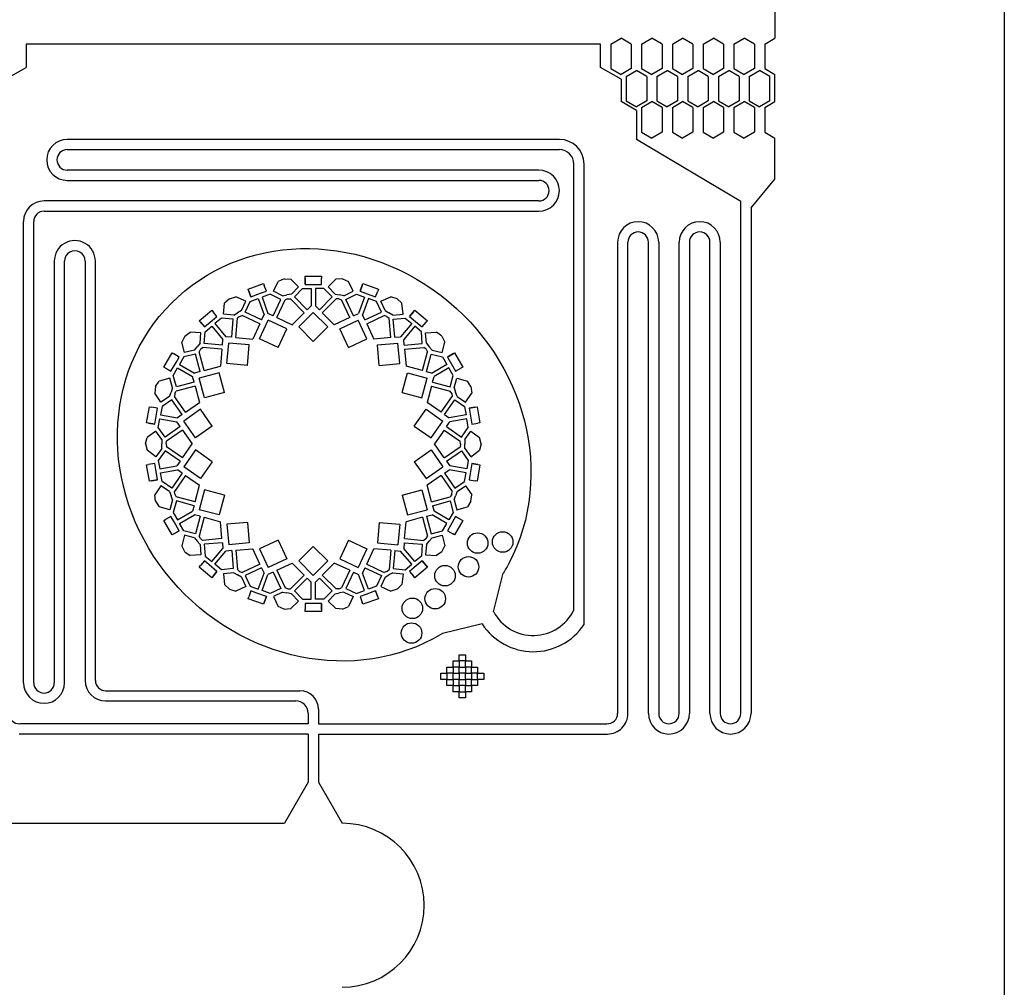
# Model space of a CAD drawing. Units: inches. Extents: x 13966 to 89104, y 93 to 201757.
# Drawn here: x 74838 to 79636, y 180857 to 185576 of the extents above; entities that cross this region are included whole.
import ezdxf

# ---------------------------------------------------------------- set-up
doc = ezdxf.new("R2010")
doc.units = ezdxf.units.IN

msp = doc.modelspace()

# ---------------------------------------------------------------- linework, layer by layer
for p, q in [((78518.4, 186027.9), (78518.4, 185485.6)), ((77718.4, 185456.8), (77768.4, 185485.6)), ((77818.4, 185456.8), (77768.4, 185485.6)), ((77868.4, 185456.8), (77918.4, 185485.6)), ((77968.4, 185456.8), (77918.4, 185485.6)), ((78018.4, 185456.8), (78068.4, 185485.6)), ((78118.4, 185456.8), (78068.4, 185485.6)), ((78168.4, 185456.8), (78218.4, 185485.6)), ((78268.4, 185456.8), (78218.4, 185485.6)), ((78318.4, 185456.8), (78368.4, 185485.6)), ((78418.4, 185456.8), (78368.4, 185485.6)), ((78468.4, 185456.8), (78518.4, 185485.6)), ((77668.4, 185456.8), (74868.4, 185456.8)), ((74868.4, 185456.8), (74868.4, 185342.5)), ((77668.4, 185342.5), (77668.4, 185456.8)), ((77718.4, 185456.8), (77718.4, 185336.8)), ((77818.4, 185456.8), (77818.4, 185336.8)), ((77868.4, 185456.8), (77868.4, 185336.8)), ((77968.4, 185456.8), (77968.4, 185336.8)), ((78018.4, 185456.8), (78018.4, 185336.8)), ((78118.4, 185456.8), (78118.4, 185336.8)), ((78168.4, 185456.8), (78168.4, 185336.8)), ((78268.4, 185456.8), (78268.4, 185336.8)), ((78318.4, 185456.8), (78318.4, 185336.8)), ((78418.4, 185456.8), (78418.4, 185336.8)), ((78468.4, 185456.8), (78468.4, 185336.8)), ((74768.4, 185284.8), (74868.4, 185342.5)), ((77768.4, 185284.8), (77668.4, 185342.5)), ((77718.4, 185336.8), (77768.4, 185307.9)), ((77818.4, 185336.8), (77768.4, 185307.9)), ((77793.4, 185299.2), (77843.4, 185328.1)), ((77893.4, 185299.2), (77843.4, 185328.1)), ((77868.4, 185336.8), (77918.4, 185307.9)), ((77968.4, 185336.8), (77918.4, 185307.9)), ((77943.4, 185299.2), (77993.4, 185328.1)), ((78043.4, 185299.2), (77993.4, 185328.1)), ((78018.4, 185336.8), (78068.4, 185307.9)), ((78118.4, 185336.8), (78068.4, 185307.9)), ((78093.4, 185299.2), (78143.4, 185328.1)), ((78193.4, 185299.2), (78143.4, 185328.1)), ((78168.4, 185336.8), (78218.4, 185307.9)), ((78268.4, 185336.8), (78218.4, 185307.9)), ((78243.4, 185299.2), (78293.4, 185328.1)), ((78343.4, 185299.2), (78293.4, 185328.1)), ((78318.4, 185336.8), (78368.4, 185307.9)), ((78418.4, 185336.8), (78368.4, 185307.9)), ((78393.4, 185299.2), (78443.4, 185328.1)), ((78493.4, 185299.2), (78443.4, 185328.1)), ((78468.4, 185336.8), (78518.4, 185307.9)), ((77768.4, 185284.8), (77768.4, 185176.4)), ((77793.4, 185299.2), (77793.4, 185179.2)), ((77893.4, 185299.2), (77893.4, 185179.2)), ((77943.4, 185299.2), (77943.4, 185179.2)), ((78043.4, 185299.2), (78043.4, 185179.2)), ((78093.4, 185299.2), (78093.4, 185179.2)), ((78193.4, 185299.2), (78193.4, 185179.2)), ((78243.4, 185299.2), (78243.4, 185179.2)), ((78343.4, 185299.2), (78343.4, 185179.2)), ((78393.4, 185299.2), (78393.4, 185179.2)), ((78493.4, 185179.2), (78493.4, 185299.2)), ((78518.4, 185176.4), (78518.4, 185307.9)), ((77843.4, 185133.1), (77768.4, 185176.4)), ((77793.4, 185179.2), (77843.4, 185150.4)), ((77893.4, 185179.2), (77843.4, 185150.4)), ((77868.4, 185147.5), (77918.4, 185176.4)), ((77868.4, 185147.5), (77868.4, 185027.5)), ((77968.4, 185147.5), (77918.4, 185176.4)), ((77943.4, 185179.2), (77993.4, 185150.4)), ((77968.4, 185147.5), (77968.4, 185027.5)), ((78043.4, 185179.2), (77993.4, 185150.4)), ((78018.4, 185147.5), (78068.4, 185176.4)), ((78018.4, 185147.5), (78018.4, 185027.5)), ((78118.4, 185147.5), (78068.4, 185176.4)), ((78093.4, 185179.2), (78143.4, 185150.4)), ((78118.4, 185147.5), (78118.4, 185027.5)), ((78193.4, 185179.2), (78143.4, 185150.4)), ((78168.4, 185147.5), (78218.4, 185176.4)), ((78168.4, 185147.5), (78168.4, 185027.5)), ((78268.4, 185147.5), (78218.4, 185176.4)), ((78243.4, 185179.2), (78293.4, 185150.4)), ((78268.4, 185147.5), (78268.4, 185027.5)), ((78343.4, 185179.2), (78293.4, 185150.4)), ((78318.4, 185147.5), (78368.4, 185176.4)), ((78318.4, 185147.5), (78318.4, 185027.5)), ((78418.4, 185147.5), (78368.4, 185176.4)), ((78393.4, 185179.2), (78443.4, 185150.4)), ((78418.4, 185147.5), (78418.4, 185027.5)), ((78493.4, 185179.2), (78443.4, 185150.4)), ((78468.4, 185147.5), (78518.4, 185176.4)), ((78468.4, 185147.5), (78468.4, 185027.5)), ((77843.4, 185133.1), (77843.4, 184991.9)), ((77467.7, 184991.8), (75069.2, 184991.8)), ((78351.7, 184688.6), (77843.4, 184991.9)), ((77868.4, 185027.5), (77918.4, 184998.6)), ((77968.4, 185027.5), (77918.4, 184998.6)), ((78018.4, 185027.5), (78068.4, 184998.6)), ((78118.4, 185027.5), (78068.4, 184998.6)), ((78168.4, 185027.5), (78218.4, 184998.6)), ((78268.4, 185027.5), (78218.4, 184998.6)), ((78318.4, 185027.5), (78368.4, 184998.6)), ((78418.4, 185027.5), (78368.4, 184998.6)), ((78468.4, 185027.5), (78518.4, 184998.6)), ((78518.4, 184798.6), (78518.4, 184998.6)), ((75069.2, 184941.8), (77467.7, 184941.8)), ((77538.4, 182697.3), (77538.4, 184871.1)), ((77588.4, 182626.1), (77588.4, 184871.1)), ((77367.7, 184841.8), (75069.2, 184841.8)), ((78401.7, 184658.8), (78518.4, 184798.6)), ((75069.2, 184791.8), (77367.7, 184791.8)), ((77367.7, 184691.8), (74956.1, 184691.8)), ((78351.7, 182192), (78351.7, 184688.6)), ((78401.7, 184658.8), (78401.7, 182192)), ((74956.1, 184641.8), (77367.7, 184641.8)), ((74956.1, 184641.8), (74956.1, 184641.8)), ((75048.4, 184641.8), (75048.4, 184641.8)), ((74856.2, 182341.7), (74856.1, 184591.8)), ((74906.2, 182341.7), (74906.1, 184591.8)), ((77751.7, 184490.5), (77751.7, 182192)), ((77801.7, 182192), (77801.7, 184490.5)), ((77901.7, 182192), (77901.7, 184490.5)), ((77951.7, 184490.5), (77951.7, 182192)), ((78051.7, 182192), (78051.7, 184490.7)), ((78101.7, 184490.5), (78101.7, 182192)), ((78201.7, 182192), (78201.7, 184490.5)), ((78251.7, 184490.5), (78251.7, 182192)), ((75006.2, 184398.5), (75006.2, 182341.7)), ((75056.2, 182341.7), (75056.2, 184398.4)), ((75156.2, 184398.2), (75156.2, 182353.4)), ((75206.2, 182353.4), (75206.2, 184398.2)), ((76228.4, 184284.7), (76228.4, 184324.7)), ((76228.4, 184324.7), (76308.4, 184324.7)), ((76308.4, 184324.7), (76308.4, 184314.7)), ((75951.1, 184261.7), (76026.3, 184289)), ((76026.3, 184289), (76029.7, 184279.6)), ((76040, 184251.4), (76029.7, 184279.6)), ((76073.8, 184251.4), (76097, 184299.3)), ((76126.4, 184312.2), (76097, 184299.3)), ((76126.4, 184312.2), (76126.4, 184312.2)), ((76126.4, 184312.2), (76158.5, 184310.2)), ((76196.7, 184273.1), (76158.5, 184310.2)), ((76161.9, 184237.2), (76196.7, 184273.1)), ((76228.4, 184314.7), (76228.4, 184284.7)), ((76228.4, 184284.7), (76278.4, 184284.7)), ((76278.4, 184284.7), (76308.4, 184284.7)), ((76308.4, 184284.7), (76308.4, 184314.7)), ((76340.2, 184273.1), (76378.4, 184310.2)), ((76375, 184237.2), (76340.2, 184273.1)), ((76410.5, 184312.2), (76378.4, 184310.2)), ((76410.5, 184312.2), (76410.5, 184312.2)), ((76410.5, 184312.2), (76439.9, 184299.3)), ((76463.1, 184251.4), (76439.9, 184299.3)), ((76496.9, 184251.4), (76510.6, 184289)), ((76507.2, 184279.6), (76496.9, 184251.4)), ((76510.6, 184289), (76585.8, 184261.7)), ((75859.5, 184215.1), (75890.3, 184224.1)), ((75938.9, 184202.3), (75890.3, 184224.1)), ((75964.8, 184224.1), (75951.1, 184261.7)), ((75954.5, 184252.3), (75964.8, 184224.1)), ((75964.8, 184224.1), (76011.8, 184241.2)), ((76011.8, 184241.2), (76040, 184251.4)), ((76058.1, 184236.8), (76018.6, 184222.4)), ((76018.6, 184222.4), (76047.4, 184143.4)), ((76110.1, 184211.6), (76058.1, 184236.8)), ((76118.8, 184229.6), (76073.8, 184251.4)), ((76118.8, 184229.6), (76140.3, 184233.4)), ((76161.9, 184237.2), (76140.3, 184233.4)), ((76176.2, 184223.3), (76216.4, 184264.7)), ((76238.7, 184160.8), (76176.2, 184223.3)), ((76216.4, 184264.7), (76258.4, 184264.7)), ((76258.4, 184264.7), (76258.4, 184180.6)), ((76278.4, 184264.7), (76278.4, 184180.6)), ((76320.5, 184264.7), (76278.4, 184264.7)), ((76298.2, 184160.8), (76360.7, 184223.3)), ((76360.7, 184223.3), (76320.5, 184264.7)), ((76375, 184237.2), (76396.6, 184233.4)), ((76418.1, 184229.6), (76396.6, 184233.4)), ((76418.1, 184229.6), (76463.1, 184251.4)), ((76426.8, 184211.6), (76478.8, 184236.8)), ((76478.8, 184236.8), (76518.3, 184222.4)), ((76518.3, 184222.4), (76489.5, 184143.4)), ((76496.9, 184251.4), (76543.9, 184234.3)), ((76543.9, 184234.3), (76572.1, 184224.1)), ((76572.1, 184224.1), (76582.3, 184252.3)), ((76585.8, 184261.7), (76582.3, 184252.3)), ((76598, 184202.3), (76646.6, 184224.1)), ((76677.4, 184215.1), (76646.6, 184224.1)), ((75830.8, 184139.9), (75836.3, 184192.9)), ((75859.5, 184215.1), (75836.3, 184192.9)), ((75859.5, 184215.1), (75859.5, 184215.1)), ((75918.5, 184156.7), (75938.9, 184202.3)), ((75936.7, 184148.5), (75960.3, 184201.2)), ((75960.3, 184201.2), (75999.8, 184215.5)), ((75999.8, 184215.5), (76028.6, 184136.6)), ((76072.7, 184131.6), (76110.1, 184211.6)), ((76090.9, 184123.1), (76130.9, 184209)), ((76143.8, 184213.7), (76130.9, 184209)), ((76143.8, 184213.7), (76157.5, 184213.7)), ((76224.5, 184146.7), (76157.5, 184213.7)), ((76238.7, 184160.8), (76258.4, 184180.6)), ((76298.2, 184160.8), (76278.4, 184180.6)), ((76312.4, 184146.7), (76379.4, 184213.7)), ((76393.1, 184213.7), (76379.4, 184213.7)), ((76393.1, 184213.7), (76406, 184209)), ((76446, 184123.1), (76406, 184209)), ((76464.1, 184131.6), (76426.8, 184211.6)), ((76537.1, 184215.5), (76508.3, 184136.6)), ((76576.6, 184201.2), (76537.1, 184215.5)), ((76600.2, 184148.5), (76576.6, 184201.2)), ((76618.4, 184156.7), (76598, 184202.3)), ((76677.4, 184215.1), (76677.4, 184215.1)), ((76677.4, 184215.1), (76700.6, 184192.9)), ((76706, 184139.9), (76700.6, 184192.9)), ((75712.1, 184107.6), (75773.3, 184159)), ((75773.3, 184159), (75779.8, 184151.4)), ((75776.1, 184109.1), (75799.1, 184128.4)), ((75799.1, 184128.4), (75779.8, 184151.4)), ((75880.6, 184134.8), (75830.8, 184139.9)), ((75880.6, 184134.8), (75899.5, 184145.8)), ((75909.5, 184128.4), (75899, 184119.6)), ((75918.5, 184156.7), (75899.5, 184145.8)), ((75909.5, 184128.4), (75922.4, 184133.1)), ((76008.3, 184093.1), (75922.4, 184133.1)), ((76016.7, 184111.2), (75936.7, 184148.5)), ((76016.7, 184111.2), (76028.6, 184136.6)), ((76072.7, 184131.6), (76047.4, 184143.4)), ((76224.5, 184146.7), (76165.9, 184088.1)), ((76197.7, 184077.5), (76268.4, 184148.2)), ((76339.2, 184077.5), (76268.4, 184148.2)), ((76312.4, 184146.7), (76370.9, 184088.1)), ((76464.1, 184131.6), (76489.5, 184143.4)), ((76520.1, 184111.2), (76508.3, 184136.6)), ((76520.1, 184111.2), (76600.2, 184148.5)), ((76528.6, 184093.1), (76614.5, 184133.1)), ((76627.4, 184128.4), (76614.5, 184133.1)), ((76618.4, 184156.7), (76637.4, 184145.8)), ((76627.4, 184128.4), (76637.9, 184119.6)), ((76656.3, 184134.8), (76637.4, 184145.8)), ((76656.3, 184134.8), (76706, 184139.9)), ((76737.8, 184128.4), (76763.5, 184159)), ((76757.1, 184151.4), (76737.8, 184128.4)), ((76737.8, 184128.4), (76776.1, 184096.3)), ((76763.5, 184159), (76824.8, 184107.6)), ((75737.8, 184077), (75712.1, 184107.6)), ((75718.5, 184100), (75737.8, 184077)), ((75737.8, 184077), (75776.1, 184109.1)), ((75741.4, 184053.9), (75773.6, 184080.9)), ((75773.6, 184080.9), (75827.6, 184016.5)), ((75821.1, 184120.8), (75788.9, 184093.8)), ((75788.9, 184093.8), (75843, 184029.4)), ((75878.5, 184114.9), (75821.1, 184120.8)), ((75870.8, 184027), (75878.5, 184114.9)), ((75890.8, 184025.2), (75899, 184119.6)), ((76008.3, 184093.1), (75973.3, 184018)), ((76006.8, 184018.9), (76049.1, 184109.5)), ((76139.7, 184067.2), (76049.1, 184109.5)), ((76090.9, 184123.1), (76165.9, 184088.1)), ((76446, 184123.1), (76370.9, 184088.1)), ((76397.2, 184067.2), (76487.8, 184109.5)), ((76530.1, 184018.9), (76487.8, 184109.5)), ((76528.6, 184093.1), (76563.6, 184018)), ((76646.1, 184025.2), (76637.9, 184119.6)), ((76658.3, 184114.9), (76715.8, 184120.8)), ((76666, 184027), (76658.3, 184114.9)), ((76748, 184093.8), (76693.9, 184029.4)), ((76763.3, 184080.9), (76709.2, 184016.5)), ((76715.8, 184120.8), (76748, 184093.8)), ((76795.5, 184053.9), (76763.3, 184080.9)), ((76776.1, 184096.3), (76799.1, 184077)), ((76799.1, 184077), (76818.4, 184100)), ((76824.8, 184107.6), (76818.4, 184100)), ((75641.9, 184032.5), (75627.7, 184003.7)), ((75641.9, 184032.5), (75667.8, 184051.5)), ((75641.9, 184032.5), (75641.9, 184032.5)), ((75720.9, 184047.7), (75667.8, 184051.5)), ((75717.3, 183997.8), (75720.9, 184047.7)), ((75737.2, 183996.4), (75741.4, 184053.9)), ((76097.4, 183976.6), (76139.7, 184067.2)), ((76268.4, 184006.8), (76197.7, 184077.5)), ((76268.4, 184006.8), (76339.2, 184077.5)), ((76439.5, 183976.6), (76397.2, 184067.2)), ((76799.6, 183996.4), (76795.5, 184053.9)), ((76816, 184047.7), (76869.1, 184051.5)), ((76819.6, 183997.8), (76816, 184047.7)), ((76895, 184032.5), (76869.1, 184051.5)), ((76895, 184032.5), (76895, 184032.5)), ((76895, 184032.5), (76909.2, 184003.7)), ((75640.7, 183952.1), (75627.7, 184003.7)), ((75717.3, 183997.8), (75703.2, 183981)), ((75825.2, 183988.7), (75737.2, 183996.4)), ((75825.2, 183988.7), (75827.6, 184016.5)), ((75870.8, 184027), (75843, 184029.4)), ((75847.4, 183898.5), (75856.1, 183998.1)), ((75955.8, 183989.4), (75856.1, 183998.1)), ((75890.8, 184025.2), (75973.3, 184018)), ((75947, 183889.8), (75955.8, 183989.4)), ((76097.4, 183976.6), (76006.8, 184018.9)), ((76439.5, 183976.6), (76530.1, 184018.9)), ((76646.1, 184025.2), (76563.6, 184018)), ((76581.1, 183989.4), (76680.7, 183998.1)), ((76589.8, 183889.8), (76581.1, 183989.4)), ((76666, 184027), (76693.9, 184029.4)), ((76689.5, 183898.5), (76680.7, 183998.1)), ((76711.7, 183988.7), (76709.2, 184016.5)), ((76711.7, 183988.7), (76799.6, 183996.4)), ((76819.6, 183997.8), (76833.7, 183981)), ((76896.2, 183952.1), (76909.2, 184003.7)), ((75540.1, 183881.1), (75580.1, 183950.4)), ((75580.1, 183950.4), (75588.8, 183945.4)), ((75614.8, 183930.4), (75588.8, 183945.4)), ((75694.1, 183944.9), (75638.1, 183930.8)), ((75689.2, 183964.3), (75640.7, 183952.1)), ((75689.2, 183964.3), (75703.2, 183981)), ((75716.9, 183859.6), (75694.1, 183944.9)), ((75718.5, 183968.2), (75711.7, 183956.3)), ((75736.2, 183864.8), (75711.7, 183956.3)), ((75718.5, 183968.2), (75729, 183977)), ((75823.5, 183968.7), (75729, 183977)), ((75823.5, 183968.7), (75816.2, 183886.2)), ((76713.4, 183968.7), (76807.8, 183977)), ((76713.4, 183968.7), (76720.6, 183886.2)), ((76800.7, 183864.8), (76825.2, 183956.3)), ((76818.3, 183968.2), (76807.8, 183977)), ((76818.3, 183968.2), (76825.2, 183956.3)), ((76820, 183859.6), (76842.8, 183944.9)), ((76847.7, 183964.3), (76833.7, 183981)), ((76842.8, 183944.9), (76898.8, 183930.8)), ((76847.7, 183964.3), (76896.2, 183952.1)), ((76922.1, 183930.4), (76956.8, 183950.4)), ((76948.1, 183945.4), (76922.1, 183930.4)), ((76956.8, 183950.4), (76996.8, 183881.1)), ((75574.8, 183861.1), (75599.8, 183904.4)), ((75599.8, 183904.4), (75614.8, 183930.4)), ((75638.1, 183930.8), (75617.1, 183894.4)), ((75617.1, 183894.4), (75689.9, 183852.4)), ((75736.2, 183864.8), (75816.2, 183886.2)), ((75947, 183889.8), (75847.4, 183898.5)), ((76589.8, 183889.8), (76689.5, 183898.5)), ((76800.7, 183864.8), (76720.6, 183886.2)), ((76919.8, 183894.4), (76847, 183852.4)), ((76898.8, 183930.8), (76919.8, 183894.4)), ((76922.1, 183930.4), (76947.1, 183887.1)), ((76947.1, 183887.1), (76962.1, 183861.1)), ((75574.8, 183861.1), (75540.1, 183881.1)), ((75548.8, 183876.1), (75574.8, 183861.1)), ((75586.1, 183840.7), (75607.1, 183877.1)), ((75601.8, 183785.1), (75586.1, 183840.7)), ((75607.1, 183877.1), (75679.9, 183835)), ((75716.9, 183859.6), (75689.9, 183852.4)), ((75809.5, 183853.4), (75713, 183827.5)), ((75835.4, 183756.8), (75809.5, 183853.4)), ((76701.5, 183756.8), (76727.3, 183853.4)), ((76727.3, 183853.4), (76823.9, 183827.5)), ((76820, 183859.6), (76847, 183852.4)), ((76929.8, 183877.1), (76857, 183835)), ((76950.8, 183840.7), (76929.8, 183877.1)), ((76935.1, 183785.1), (76950.8, 183840.7)), ((76962.1, 183861.1), (76988.1, 183876.1)), ((76996.8, 183881.1), (76988.1, 183876.1)), ((75499.9, 183786.5), (75517.7, 183813.2)), ((75568.9, 183827.8), (75517.7, 183813.2)), ((75582.6, 183779.7), (75568.9, 183827.8)), ((75687.1, 183808), (75601.8, 183785.1)), ((75687.1, 183808), (75679.9, 183835)), ((75738.8, 183730.9), (75713, 183827.5)), ((76798, 183730.9), (76823.9, 183827.5)), ((76849.8, 183808), (76857, 183835)), ((76849.8, 183808), (76935.1, 183785.1)), ((76954.3, 183779.7), (76968, 183827.8)), ((76968, 183827.8), (77019.2, 183813.2)), ((77037, 183786.5), (77019.2, 183813.2)), ((75499.9, 183786.5), (75496.3, 183754.6)), ((75526.2, 183710.5), (75496.3, 183754.6)), ((75499.9, 183786.5), (75499.9, 183786.5)), ((75567.6, 183738.6), (75575.1, 183759.1)), ((75582.6, 183779.7), (75575.1, 183759.1)), ((75593.9, 183752.3), (75591.5, 183738.8)), ((75593.9, 183752.3), (75600.7, 183764.2)), ((75692.3, 183788.7), (75600.7, 183764.2)), ((75692.3, 183788.7), (75713.7, 183708.7)), ((75835.4, 183756.8), (75738.8, 183730.9)), ((76701.5, 183756.8), (76798, 183730.9)), ((76844.6, 183788.7), (76823.2, 183708.7)), ((76844.6, 183788.7), (76936.1, 183764.2)), ((76943, 183752.3), (76936.1, 183764.2)), ((76943, 183752.3), (76945.4, 183738.8)), ((76954.3, 183779.7), (76961.8, 183759.1)), ((76969.3, 183738.6), (76961.8, 183759.1)), ((77010.6, 183710.5), (77040.5, 183754.6)), ((77037, 183786.5), (77037, 183786.5)), ((77037, 183786.5), (77040.5, 183754.6)), ((75567.6, 183738.6), (75526.2, 183710.5)), ((75578.8, 183722), (75531.1, 183689.6)), ((75629.5, 183649.7), (75578.8, 183722)), ((75645.9, 183661.2), (75591.5, 183738.8)), ((75645.9, 183661.2), (75713.7, 183708.7)), ((76891, 183661.2), (76823.2, 183708.7)), ((76891, 183661.2), (76945.4, 183738.8)), ((76907.4, 183649.7), (76958, 183722)), ((76958, 183722), (77005.8, 183689.6)), ((76969.3, 183738.6), (77010.6, 183710.5)), ((75456, 183609.4), (75469.9, 183688.2)), ((75469.9, 183688.2), (75479.8, 183686.5)), ((75509.3, 183681.2), (75479.8, 183686.5)), ((75495.4, 183602.5), (75504.1, 183651.7)), ((75504.1, 183651.7), (75509.3, 183681.2)), ((75531.1, 183689.6), (75523.8, 183648.2)), ((75523.8, 183648.2), (75606.6, 183633.6)), ((75629.5, 183649.7), (75606.6, 183633.6)), ((75718.7, 183675.5), (75636.8, 183618.2)), ((75776, 183593.6), (75718.7, 183675.5)), ((76760.8, 183593.6), (76818.2, 183675.5)), ((76818.2, 183675.5), (76900.1, 183618.2)), ((76907.4, 183649.7), (76930.3, 183633.6)), ((77013.1, 183648.2), (76930.3, 183633.6)), ((77005.8, 183689.6), (77013.1, 183648.2)), ((77027.6, 183681.2), (77067, 183688.2)), ((77057.1, 183686.5), (77027.6, 183681.2)), ((77027.6, 183681.2), (77036.3, 183632)), ((77067, 183688.2), (77080.9, 183609.4)), ((75495.4, 183602.5), (75456, 183609.4)), ((75465.9, 183607.7), (75495.4, 183602.5)), ((75513, 183587.1), (75520.3, 183628.5)), ((75520.3, 183628.5), (75603.1, 183613.9)), ((75619.1, 183591), (75603.1, 183613.9)), ((75694.1, 183536.2), (75636.8, 183618.2)), ((76842.8, 183536.2), (76900.1, 183618.2)), ((76917.7, 183591), (76933.8, 183613.9)), ((77016.6, 183628.5), (76933.8, 183613.9)), ((77023.9, 183587.1), (77016.6, 183628.5)), ((77036.3, 183632), (77041.5, 183602.5)), ((77041.5, 183602.5), (77071, 183607.7)), ((77080.9, 183609.4), (77071, 183607.7)), ((75501.3, 183569.2), (75458.1, 183538)), ((75530.6, 183528.6), (75501.3, 183569.2)), ((75546.8, 183540.4), (75513, 183587.1)), ((75619.1, 183591), (75546.8, 183540.4)), ((75630.6, 183574.6), (75553, 183520.3)), ((75630.6, 183574.6), (75678.1, 183506.8)), ((75776, 183593.6), (75694.1, 183536.2)), ((76760.8, 183593.6), (76842.8, 183536.2)), ((76906.3, 183574.6), (76858.8, 183506.8)), ((76906.3, 183574.6), (76983.9, 183520.3)), ((76917.7, 183591), (76990.1, 183540.4)), ((76990.1, 183540.4), (77023.9, 183587.1)), ((77006.3, 183528.6), (77035.6, 183569.2)), ((77035.6, 183569.2), (77078.7, 183538)), ((75450.5, 183506.8), (75458.1, 183538)), ((75450.5, 183506.8), (75458.1, 183475.6)), ((75450.5, 183506.8), (75450.5, 183506.8)), ((75530.6, 183528.6), (75530.6, 183506.8)), ((75530.6, 183484.9), (75530.6, 183506.8)), ((75550.6, 183506.8), (75553, 183520.3)), ((75550.6, 183506.8), (75553, 183493.3)), ((75630.6, 183438.9), (75678.1, 183506.8)), ((76906.3, 183438.9), (76858.8, 183506.8)), ((76986.3, 183506.8), (76983.9, 183520.3)), ((76986.3, 183506.8), (76983.9, 183493.3)), ((77006.3, 183528.6), (77006.3, 183506.8)), ((77006.3, 183484.9), (77006.3, 183506.8)), ((77086.3, 183506.8), (77078.7, 183538)), ((77086.3, 183506.8), (77078.7, 183475.6)), ((77086.3, 183506.8), (77086.3, 183506.8)), ((75501.3, 183444.4), (75458.1, 183475.6)), ((75530.6, 183484.9), (75501.3, 183444.4)), ((75546.8, 183473.2), (75513, 183426.4)), ((75619.1, 183422.5), (75546.8, 183473.2)), ((75630.6, 183438.9), (75553, 183493.3)), ((75694.1, 183477.3), (75636.8, 183395.4)), ((75776, 183419.9), (75694.1, 183477.3)), ((76760.8, 183419.9), (76842.8, 183477.3)), ((76842.8, 183477.3), (76900.1, 183395.4)), ((76906.3, 183438.9), (76983.9, 183493.3)), ((76917.7, 183422.5), (76990.1, 183473.2)), ((76990.1, 183473.2), (77023.9, 183426.4)), ((77006.3, 183484.9), (77035.6, 183444.4)), ((77035.6, 183444.4), (77078.7, 183475.6)), ((75495.4, 183411.1), (75465.9, 183405.9)), ((75500.6, 183381.5), (75495.4, 183411.1)), ((75513, 183426.4), (75520.3, 183385)), ((75619.1, 183422.5), (75603.1, 183399.6)), ((75776, 183419.9), (75718.7, 183338)), ((76760.8, 183419.9), (76818.2, 183338)), ((76917.7, 183422.5), (76933.8, 183399.6)), ((77023.9, 183426.4), (77016.6, 183385)), ((77041.5, 183411.1), (77032.8, 183361.8)), ((77071, 183405.9), (77041.5, 183411.1)), ((77041.5, 183411.1), (77080.9, 183404.1)), ((75456, 183404.1), (75465.9, 183405.9)), ((75469.9, 183325.3), (75456, 183404.1)), ((75509.3, 183332.3), (75500.6, 183381.5)), ((75520.3, 183385), (75603.1, 183399.6)), ((75523.8, 183365.3), (75606.6, 183379.9)), ((75531.1, 183323.9), (75523.8, 183365.3)), ((75629.5, 183363.9), (75578.8, 183291.5)), ((75629.5, 183363.9), (75606.6, 183379.9)), ((75718.7, 183338), (75636.8, 183395.4)), ((76818.2, 183338), (76900.1, 183395.4)), ((76907.4, 183363.9), (76930.3, 183379.9)), ((76907.4, 183363.9), (76958, 183291.5)), ((77013.1, 183365.3), (76930.3, 183379.9)), ((77016.6, 183385), (76933.8, 183399.6)), ((77005.8, 183323.9), (77013.1, 183365.3)), ((77032.8, 183361.8), (77027.6, 183332.3)), ((77080.9, 183404.1), (77067, 183325.3)), ((75509.3, 183332.3), (75469.9, 183325.3)), ((75479.8, 183327.1), (75509.3, 183332.3)), ((75578.8, 183291.5), (75531.1, 183323.9)), ((75645.9, 183352.4), (75591.5, 183274.7)), ((75645.9, 183352.4), (75713.7, 183304.9)), ((76891, 183352.4), (76823.2, 183304.9)), ((76891, 183352.4), (76945.4, 183274.7)), ((76958, 183291.5), (77005.8, 183323.9)), ((77027.6, 183332.3), (77057.1, 183327.1)), ((77067, 183325.3), (77057.1, 183327.1)), ((75526.2, 183303), (75496.3, 183259)), ((75567.6, 183275), (75526.2, 183303)), ((75567.6, 183275), (75575.1, 183254.4)), ((75593.9, 183261.3), (75591.5, 183274.7)), ((75692.3, 183224.9), (75713.7, 183304.9)), ((75738.8, 183282.7), (75713, 183186.1)), ((75835.4, 183256.8), (75738.8, 183282.7)), ((76701.5, 183256.8), (76798, 183282.7)), ((76798, 183282.7), (76823.9, 183186.1)), ((76844.6, 183224.9), (76823.2, 183304.9)), ((76943, 183261.3), (76945.4, 183274.7)), ((76969.3, 183275), (76961.8, 183254.4)), ((76969.3, 183275), (77010.6, 183303)), ((77010.6, 183303), (77040.5, 183259)), ((75499.9, 183227), (75496.3, 183259)), ((75499.9, 183227), (75517.7, 183200.3)), ((75499.9, 183227), (75499.9, 183227)), ((75582.6, 183233.9), (75568.9, 183185.8)), ((75582.6, 183233.9), (75575.1, 183254.4)), ((75601.8, 183228.4), (75586.1, 183172.9)), ((75593.9, 183261.3), (75600.7, 183249.4)), ((75692.3, 183224.9), (75600.7, 183249.4)), ((75687.1, 183205.5), (75601.8, 183228.4)), ((75835.4, 183256.8), (75809.5, 183160.2)), ((76701.5, 183256.8), (76727.3, 183160.2)), ((76844.6, 183224.9), (76936.1, 183249.4)), ((76849.8, 183205.5), (76935.1, 183228.4)), ((76935.1, 183228.4), (76950.8, 183172.9)), ((76943, 183261.3), (76936.1, 183249.4)), ((76954.3, 183233.9), (76961.8, 183254.4)), ((76954.3, 183233.9), (76968, 183185.8)), ((77037, 183227), (77019.2, 183200.3)), ((77037, 183227), (77040.5, 183259)), ((77037, 183227), (77037, 183227)), ((75568.9, 183185.8), (75517.7, 183200.3)), ((75586.1, 183172.9), (75607.1, 183136.5)), ((75607.1, 183136.5), (75679.9, 183178.5)), ((75687.1, 183205.5), (75679.9, 183178.5)), ((75809.5, 183160.2), (75713, 183186.1)), ((76727.3, 183160.2), (76823.9, 183186.1)), ((76849.8, 183205.5), (76857, 183178.5)), ((76929.8, 183136.5), (76857, 183178.5)), ((76950.8, 183172.9), (76929.8, 183136.5)), ((76968, 183185.8), (77019.2, 183200.3)), ((75540.1, 183132.5), (75548.8, 183137.5)), ((75580.1, 183063.2), (75540.1, 183132.5)), ((75574.8, 183152.5), (75548.8, 183137.5)), ((75589.8, 183126.5), (75574.8, 183152.5)), ((75614.8, 183083.2), (75589.8, 183126.5)), ((75617.1, 183119.2), (75689.9, 183161.2)), ((75638.1, 183082.8), (75617.1, 183119.2)), ((75716.9, 183153.9), (75689.9, 183161.2)), ((75716.9, 183153.9), (75694.1, 183068.6)), ((75736.2, 183148.8), (75711.7, 183057.2)), ((75736.2, 183148.8), (75816.2, 183127.3)), ((75823.5, 183044.8), (75816.2, 183127.3)), ((75947, 183123.7), (75847.4, 183115)), ((75947, 183123.7), (75955.8, 183024.1)), ((76589.8, 183123.7), (76581.1, 183024.1)), ((76589.8, 183123.7), (76689.5, 183115)), ((76713.4, 183044.8), (76720.6, 183127.3)), ((76800.7, 183148.8), (76720.6, 183127.3)), ((76800.7, 183148.8), (76825.2, 183057.2)), ((76820, 183153.9), (76847, 183161.2)), ((76820, 183153.9), (76842.8, 183068.6)), ((76919.8, 183119.2), (76847, 183161.2)), ((76898.8, 183082.8), (76919.8, 183119.2)), ((76962.1, 183152.5), (76937.1, 183109.2)), ((76996.8, 183132.5), (76956.8, 183063.2)), ((76988.1, 183137.5), (76962.1, 183152.5)), ((76962.1, 183152.5), (76996.8, 183132.5)), ((75614.8, 183083.2), (75580.1, 183063.2)), ((75588.8, 183068.2), (75614.8, 183083.2)), ((75694.1, 183068.6), (75638.1, 183082.8)), ((75847.4, 183115), (75856.1, 183015.4)), ((76689.5, 183115), (76680.7, 183015.4)), ((76842.8, 183068.6), (76898.8, 183082.8)), ((76937.1, 183109.2), (76922.1, 183083.2)), ((76922.1, 183083.2), (76948.1, 183068.2)), ((75640.7, 183061.5), (75627.7, 183009.8)), ((75689.2, 183049.3), (75640.7, 183061.5)), ((75689.2, 183049.3), (75703.2, 183032.5)), ((75717.3, 183015.7), (75703.2, 183032.5)), ((75718.5, 183045.4), (75711.7, 183057.2)), ((75718.5, 183045.4), (75729, 183036.5)), ((75823.5, 183044.8), (75729, 183036.5)), ((75825.2, 183024.9), (75737.2, 183017.2)), ((75825.2, 183024.9), (75827.6, 182997)), ((75955.8, 183024.1), (75856.1, 183015.4)), ((76097.4, 183036.9), (76006.8, 182994.7)), ((76097.4, 183036.9), (76139.7, 182946.3)), ((76439.5, 183036.9), (76397.2, 182946.3)), ((76439.5, 183036.9), (76530.1, 182994.7)), ((76581.1, 183024.1), (76680.7, 183015.4)), ((76711.7, 183024.9), (76709.2, 182997)), ((76711.7, 183024.9), (76799.6, 183017.2)), ((76713.4, 183044.8), (76807.8, 183036.5)), ((76818.3, 183045.4), (76807.8, 183036.5)), ((76818.3, 183045.4), (76825.2, 183057.2)), ((76819.6, 183015.7), (76833.7, 183032.5)), ((76847.7, 183049.3), (76833.7, 183032.5)), ((76847.7, 183049.3), (76896.2, 183061.5)), ((76896.2, 183061.5), (76909.2, 183009.8)), ((76956.8, 183063.2), (76948.1, 183068.2)), ((75641.9, 182981), (75627.7, 183009.8)), ((75641.9, 182981), (75667.8, 182962)), ((75641.9, 182981), (75641.9, 182981)), ((75717.3, 183015.7), (75720.9, 182965.9)), ((75737.2, 183017.2), (75741.4, 182959.6)), ((75773.6, 182932.6), (75827.6, 182997)), ((75788.9, 182919.8), (75843, 182984.1)), ((75870.8, 182986.6), (75843, 182984.1)), ((75870.8, 182986.6), (75878.5, 182898.6)), ((75890.8, 182988.3), (75973.3, 182995.5)), ((75890.8, 182988.3), (75899, 182893.9)), ((76008.3, 182920.5), (75973.3, 182995.5)), ((76006.8, 182994.7), (76049.1, 182904)), ((76268.4, 183006.8), (76197.7, 182936.1)), ((76268.4, 183006.8), (76339.2, 182936.1)), ((76530.1, 182994.7), (76487.8, 182904)), ((76528.6, 182920.5), (76563.6, 182995.5)), ((76646.1, 182988.3), (76563.6, 182995.5)), ((76646.1, 182988.3), (76637.9, 182893.9)), ((76666, 182986.6), (76658.3, 182898.6)), ((76666, 182986.6), (76693.9, 182984.1)), ((76748, 182919.8), (76693.9, 182984.1)), ((76763.3, 182932.6), (76709.2, 182997)), ((76799.6, 183017.2), (76795.5, 182959.6)), ((76819.6, 183015.7), (76816, 182965.9)), ((76895, 182981), (76869.1, 182962)), ((76895, 182981), (76909.2, 183009.8)), ((76895, 182981), (76895, 182981)), ((75720.9, 182965.9), (75667.8, 182962)), ((75737.8, 182936.6), (75718.5, 182913.6)), ((75760.8, 182917.3), (75737.8, 182936.6)), ((75741.4, 182959.6), (75773.6, 182932.6)), ((76139.7, 182946.3), (76049.1, 182904)), ((76197.7, 182936.1), (76268.4, 182865.3)), ((76339.2, 182936.1), (76268.4, 182865.3)), ((76397.2, 182946.3), (76487.8, 182904)), ((76799.1, 182936.6), (76760.8, 182904.4)), ((76795.5, 182959.6), (76763.3, 182932.6)), ((76818.4, 182913.6), (76799.1, 182936.6)), ((76799.1, 182936.6), (76824.8, 182905.9)), ((76816, 182965.9), (76869.1, 182962)), ((75712.1, 182905.9), (75718.5, 182913.6)), ((75773.3, 182854.5), (75712.1, 182905.9)), ((75799.1, 182885.1), (75760.8, 182917.3)), ((75799.1, 182885.1), (75773.3, 182854.5)), ((75779.8, 182862.2), (75799.1, 182885.1)), ((75821.1, 182892.7), (75788.9, 182919.8)), ((75878.5, 182898.6), (75821.1, 182892.7)), ((75880.6, 182878.7), (75830.8, 182873.6)), ((75880.6, 182878.7), (75899.5, 182867.8)), ((75909.5, 182885.1), (75899, 182893.9)), ((75909.5, 182885.1), (75922.4, 182880.4)), ((76008.3, 182920.5), (75922.4, 182880.4)), ((76016.7, 182902.3), (75936.7, 182865)), ((76016.7, 182902.3), (76028.6, 182877)), ((76072.7, 182882), (76047.4, 182870.1)), ((76072.7, 182882), (76110.1, 182801.9)), ((76090.9, 182890.4), (76165.9, 182925.4)), ((76090.9, 182890.4), (76130.9, 182804.5)), ((76224.5, 182866.9), (76165.9, 182925.4)), ((76312.4, 182866.9), (76370.9, 182925.4)), ((76446, 182890.4), (76370.9, 182925.4)), ((76446, 182890.4), (76406, 182804.5)), ((76464.1, 182882), (76426.8, 182801.9)), ((76464.1, 182882), (76489.5, 182870.1)), ((76520.1, 182902.3), (76508.3, 182877)), ((76520.1, 182902.3), (76600.2, 182865)), ((76528.6, 182920.5), (76614.5, 182880.4)), ((76627.4, 182885.1), (76614.5, 182880.4)), ((76627.4, 182885.1), (76637.9, 182893.9)), ((76656.3, 182878.7), (76637.4, 182867.8)), ((76656.3, 182878.7), (76706, 182873.6)), ((76658.3, 182898.6), (76715.8, 182892.7)), ((76715.8, 182892.7), (76748, 182919.8)), ((76760.8, 182904.4), (76737.8, 182885.1)), ((76737.8, 182885.1), (76757.1, 182862.2)), ((76824.8, 182905.9), (76763.5, 182854.5)), ((75830.8, 182873.6), (75836.3, 182820.6)), ((75918.5, 182856.8), (75899.5, 182867.8)), ((75918.5, 182856.8), (75938.9, 182811.2)), ((75936.7, 182865), (75960.3, 182812.4)), ((75999.8, 182798), (76028.6, 182877)), ((76018.6, 182791.2), (76047.4, 182870.1)), ((76224.5, 182866.9), (76157.5, 182799.8)), ((76238.7, 182852.7), (76176.2, 182790.3)), ((76238.7, 182852.7), (76258.4, 182832.9)), ((76258.4, 182748.9), (76258.4, 182832.9)), ((76298.2, 182852.7), (76278.4, 182832.9)), ((76278.4, 182748.9), (76278.4, 182832.9)), ((76298.2, 182852.7), (76360.7, 182790.3)), ((76312.4, 182866.9), (76379.4, 182799.8)), ((76518.3, 182791.2), (76489.5, 182870.1)), ((76537.1, 182798), (76508.3, 182877)), ((76600.2, 182865), (76576.6, 182812.4)), ((76618.4, 182856.8), (76598, 182811.2)), ((76618.4, 182856.8), (76637.4, 182867.8)), ((76706, 182873.6), (76700.6, 182820.6)), ((76763.5, 182854.5), (76757.1, 182862.2)), ((77147.5, 182688.5), (77194.4, 182876.6)), ((75859.5, 182798.4), (75836.3, 182820.6)), ((75859.5, 182798.4), (75890.3, 182789.4)), ((75859.5, 182798.4), (75859.5, 182798.4)), ((75938.9, 182811.2), (75890.3, 182789.4)), ((75964.8, 182789.5), (75954.5, 182761.3)), ((75960.3, 182812.4), (75999.8, 182798)), ((75993, 182779.2), (75964.8, 182789.5)), ((76058.1, 182776.8), (76018.6, 182791.2)), ((76110.1, 182801.9), (76058.1, 182776.8)), ((76118.8, 182783.9), (76073.8, 182762.1)), ((76118.8, 182783.9), (76140.3, 182780.1)), ((76143.8, 182799.8), (76130.9, 182804.5)), ((76143.8, 182799.8), (76157.5, 182799.8)), ((76176.2, 182790.3), (76216.4, 182748.9)), ((76360.7, 182790.3), (76320.5, 182748.9)), ((76393.1, 182799.8), (76379.4, 182799.8)), ((76393.1, 182799.8), (76406, 182804.5)), ((76418.1, 182783.9), (76396.6, 182780.1)), ((76418.1, 182783.9), (76463.1, 182762.1)), ((76426.8, 182801.9), (76478.8, 182776.8)), ((76478.8, 182776.8), (76518.3, 182791.2)), ((76572.1, 182789.5), (76525.1, 182772.4)), ((76576.6, 182812.4), (76537.1, 182798)), ((76582.3, 182761.3), (76572.1, 182789.5)), ((76572.1, 182789.5), (76585.8, 182751.9)), ((76598, 182811.2), (76646.6, 182789.4)), ((76677.4, 182798.4), (76646.6, 182789.4)), ((76677.4, 182798.4), (76700.6, 182820.6)), ((76677.4, 182798.4), (76677.4, 182798.4)), ((75951.1, 182751.9), (75954.5, 182761.3)), ((76026.3, 182724.5), (75951.1, 182751.9)), ((76040, 182762.1), (75993, 182779.2)), ((76040, 182762.1), (76026.3, 182724.5)), ((76029.7, 182733.9), (76040, 182762.1)), ((76073.8, 182762.1), (76097, 182714.2)), ((76161.9, 182776.3), (76140.3, 182780.1)), ((76196.7, 182740.5), (76158.5, 182703.4)), ((76161.9, 182776.3), (76196.7, 182740.5)), ((76216.4, 182748.9), (76258.4, 182748.9)), ((76320.5, 182748.9), (76278.4, 182748.9)), ((76375, 182776.3), (76340.2, 182740.5)), ((76340.2, 182740.5), (76378.4, 182703.4)), ((76375, 182776.3), (76396.6, 182780.1)), ((76463.1, 182762.1), (76439.9, 182714.2)), ((76525.1, 182772.4), (76496.9, 182762.1)), ((76496.9, 182762.1), (76507.2, 182733.9)), ((76585.8, 182751.9), (76510.6, 182724.5)), ((76126.4, 182701.3), (76097, 182714.2)), ((76126.4, 182701.3), (76158.5, 182703.4)), ((76126.4, 182701.3), (76126.4, 182701.3)), ((76258.4, 182728.9), (76228.4, 182728.9)), ((76228.4, 182728.9), (76228.4, 182698.9)), ((76228.4, 182688.9), (76228.4, 182698.9)), ((76308.4, 182688.9), (76228.4, 182688.9)), ((76308.4, 182728.9), (76258.4, 182728.9)), ((76308.4, 182698.9), (76308.4, 182728.9)), ((76308.4, 182728.9), (76308.4, 182688.9)), ((76410.5, 182701.3), (76378.4, 182703.4)), ((76410.5, 182701.3), (76439.9, 182714.2)), ((76410.5, 182701.3), (76410.5, 182701.3)), ((76510.6, 182724.5), (76507.2, 182733.9)), ((77091.3, 182628.9), (76898.2, 182581.6)), ((75256.2, 182303.4), (76203.4, 182303.4)), ((75256.2, 182253.4), (76183.4, 182253.4)), ((76293.4, 182213.4), (76293.4, 182142)), ((76243.4, 182193.4), (76243.4, 182142)), ((76243.4, 182142), (74837.5, 182142)), ((76293.4, 182142), (77699.3, 182142)), ((76243.4, 182092), (74835.2, 182092)), ((76243.4, 182092), (76243.4, 181856.8)), ((76293.4, 182092), (76293.4, 181992)), ((76293.4, 182092), (77701.7, 182092)), ((76293.4, 181992), (76293.4, 181856.8)), ((76243.4, 181856.8), (76127.9, 181656.8)), ((76293.4, 181856.8), (76408.9, 181656.8)), ((71908.9, 181656.8), (76127.9, 181656.8))]:
    msp.add_line(p, q)
for points in [[(23400.7, 196471), (79636.2, 196471), (79636.2, 157042.6), (23400.7, 157042.6)], [(76949.5, 182448.5), (76979.5, 182448.5), (76979.5, 182418.5), (76949.5, 182418.5)], [(76979.5, 182478.5), (77009.5, 182478.5), (77009.5, 182448.5), (76979.5, 182448.5)], [(77009.5, 182448.5), (77039.5, 182448.5), (77039.5, 182418.5), (77009.5, 182418.5)], [(76919.5, 182418.5), (76949.5, 182418.5), (76949.5, 182388.5), (76919.5, 182388.5)], [(76979.5, 182418.5), (77009.5, 182418.5), (77009.5, 182388.5), (76979.5, 182388.5)], [(77039.5, 182418.5), (77069.5, 182418.5), (77069.5, 182388.5), (77039.5, 182388.5)], [(76889.5, 182388.5), (76919.5, 182388.5), (76919.5, 182358.5), (76889.5, 182358.5)], [(76919.5, 182358.5), (76949.5, 182358.5), (76949.5, 182328.5), (76919.5, 182328.5)], [(76949.5, 182388.5), (76979.5, 182388.5), (76979.5, 182358.5), (76949.5, 182358.5)], [(76979.5, 182358.5), (77009.5, 182358.5), (77009.5, 182328.5), (76979.5, 182328.5)], [(77009.5, 182388.5), (77039.5, 182388.5), (77039.5, 182358.5), (77009.5, 182358.5)], [(77039.5, 182358.5), (77069.5, 182358.5), (77069.5, 182328.5), (77039.5, 182328.5)], [(77069.5, 182388.5), (77099.5, 182388.5), (77099.5, 182358.5), (77069.5, 182358.5)], [(76949.5, 182328.5), (76979.5, 182328.5), (76979.5, 182298.5), (76949.5, 182298.5)], [(77009.5, 182328.5), (77039.5, 182328.5), (77039.5, 182298.5), (77009.5, 182298.5)], [(76979.5, 182298.5), (77009.5, 182298.5), (77009.5, 182268.5), (76979.5, 182268.5)]]:
    msp.add_lwpolyline(points, close=True)
for centre in [(77069.4, 183023.2), (77191.6, 183028.5), (77025.1, 182907.4), (76910.3, 182864.1), (76862.7, 182751.8), (76751.2, 182705), (76747.5, 182584.4)]:
    msp.add_circle(centre, 50)
for centre, radius, start, end in [((75069.2, 184891.8), 100, 90, 270), ((77467.7, 184871.1), 120.7, 0, 90), ((75069.2, 184891.8), 50, 90, 270), ((77467.7, 184871.1), 70.7, 0, 90), ((77367.7, 184741.8), 100, 270, 90), ((77367.7, 184741.8), 50, 270, 90), ((74956.1, 184591.8), 100, 90, 180), ((74956.1, 184591.8), 50, 90, 180), ((77851.7, 184490.5), 100, 359.9999, 179.9999), ((78151.7, 184490.5), 100, 359.9999, 179.9999), ((77851.7, 184490.5), 50, 359.9999, 179.9999), ((78151.7, 184490.5), 50, 359.9999, 179.9999), ((75106.2, 184398.2), 100, 0.0001, 180.0001), ((75106.2, 184398.2), 50, 0.0001, 180.0001), ((77340.8, 182791.2), 218.8, 207.9781, 334.5787), ((77340.8, 182791.2), 297.6, 213.0433, 326.3145), ((75256.2, 182353.4), 100, 180.0001, 269.9999), ((75256.2, 182353.4), 50, 180.0001, 269.9999), ((74956.2, 182341.7), 100, 180.0001, 0.0001), ((74956.2, 182341.7), 50, 180.0001, 0.0001), ((76203.4, 182213.4), 90, 0, 90), ((76183.4, 182193.4), 60, 0, 90), ((74835.2, 182192), 50, 179.9999, 272.6904), ((77701.7, 182192), 50, 267.3096, 0.0001), ((77701.7, 182192), 100, 269.9952, 0.0001), ((78001.7, 182192), 100, 179.9999, 359.9999), ((78001.7, 182192), 50, 179.9999, 359.9999), ((78301.7, 182192), 100, 179.9999, 359.9999), ((78301.7, 182192), 50, 179.9999, 359.9999), ((76408.9, 181256.8), 400, 270, 90)]:
    msp.add_arc(centre, radius, start, end)
at = {"extrusion": (0, 0, -1)}
for start_param, end_param in [(3.426473, 9.157877), (9.157877, 9.217869), (3.372975, 3.426473)]:
    msp.add_ellipse((76321.5, 183453.7), major_axis=(-750.8, 734), ratio=0.915697, start_param=start_param, end_param=end_param, dxfattribs=at)

doc.saveas('drawing.dxf')
